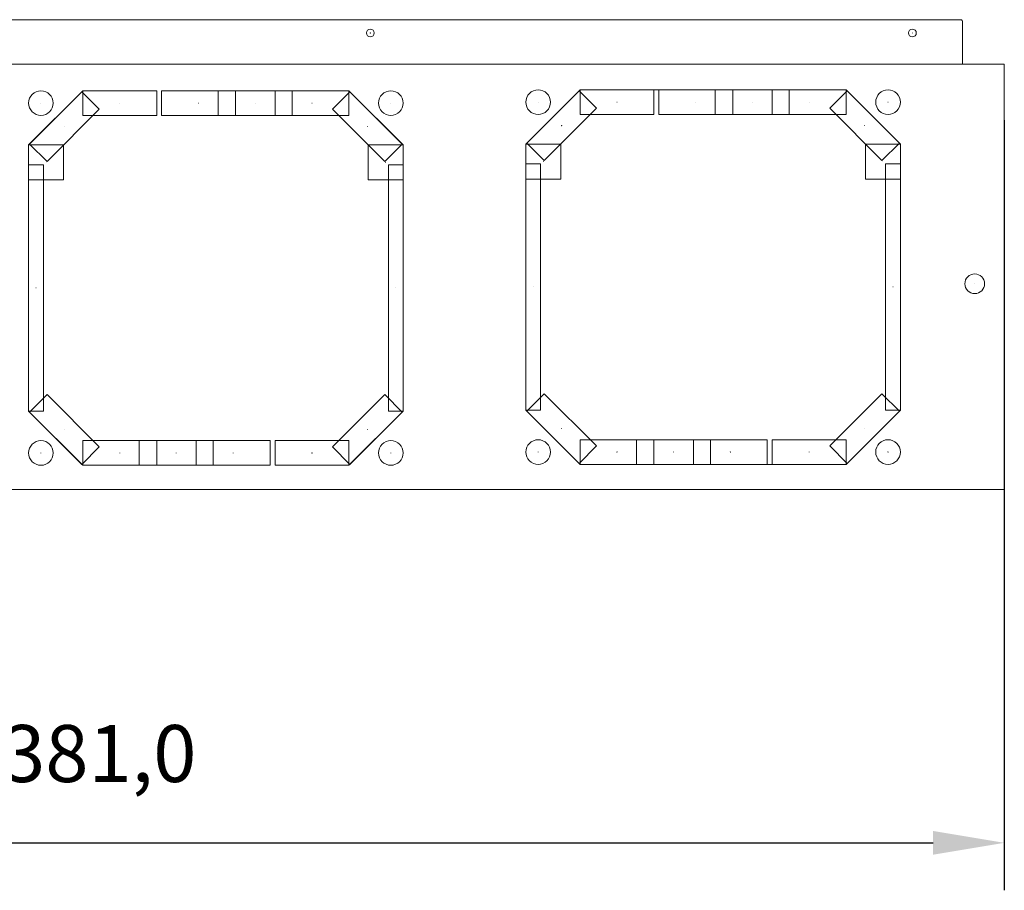
# Model space of a CAD drawing. Units: millimetres. Extents: x 0 to 1789, y 0 to 1262.
# Drawn here: x 562 to 769, y 225 to 408 of the extents above; entities that cross this region are included whole.
import ezdxf

# ---------------------------------------------------------------- set-up
doc = ezdxf.new("R2010")
doc.units = ezdxf.units.MM
doc.header["$PDSIZE"] = -1
doc.styles.add('SLDTEXTSTYLE0', font='txt')
doc.styles.get("Standard").update_dxf_attribs({"font": 'malgun.ttf'})
doc.dimstyles.new('ISO-25', dxfattribs={"dimtxt": 10, "dimasz": 10, "dimexe": 1.25, "dimexo": 0.625, "dimtad": 1, "dimdec": 0, "dimtxsty": 'SLDTEXTSTYLE0', "dimcen": 2.5, "dimadec": 0, "dimazin": 0, "dimtfac": 1, "dimtdec": 0, "dimtmove": 0, "dimatfit": 3, "dimfxl": 1, "dimarcsym": 0})

# ---------------------------------------------------------------- blocks, each defined once
blk = doc.blocks.new('*D5')
at = {"color": 0, "lineweight": -2, "transparency": 16777216}
for p, q in [((388.29, 394), (388.29, 224.6)), ((769.29, 386.71), (769.29, 224.6)), ((403.29, 234.6), (754.29, 234.6))]:
    blk.add_line(p, q, dxfattribs=at)
at = {"color": 0, "transparency": 16777216}
for points in [[(403.29, 237.1), (403.29, 232.1), (388.29, 234.6)], [(754.29, 237.1), (754.29, 232.1), (769.29, 234.6)]]:
    blk.add_solid(points, dxfattribs=at)
at = {"layer": 'Defpoints', "color": 0, "transparency": 16777216}
for p in [(388.29, 404), (769.29, 396.71), (769.29, 234.6)]:
    blk.add_point(p, dxfattribs=at)
at = {"color": 0, "transparency": 16777216, "insert": (578.79, 251.84), "char_height": 12, "attachment_point": 5}
blk.add_mtext('381,0', dxfattribs=at)

msp = doc.modelspace()

# ---------------------------------------------------------------- linework, layer by layer
at = {"lineweight": 9}
for p, q in [((760.16, 407.87), (397.42, 407.87)), ((760.47, 398.53), (760.47, 407.56)), ((769.29, 398.53), (388.29, 398.53)), ((691.18, 398.53), (769.29, 398.53)), ((578.79, 389.03), (575.12, 392.7)), ((607.48, 392.9), (591.92, 392.9)), ((619.36, 392.9), (603.8, 392.9)), ((603.8, 392.9), (603.8, 387.72)), ((607.48, 387.72), (607.48, 392.9)), ((631.34, 392.9), (615.78, 392.9)), ((615.78, 392.9), (615.78, 387.72)), ((619.36, 387.72), (619.36, 392.9)), ((631.55, 392.7), (627.88, 389.03)), ((631.34, 387.72), (631.34, 392.9)), ((642.55, 381.7), (631.55, 392.7)), ((679.78, 392.9), (668.78, 381.89)), ((683.45, 389.23), (679.78, 392.9)), ((695.54, 393.1), (679.98, 393.1)), ((679.98, 393.1), (679.98, 387.91)), ((695.54, 387.91), (695.54, 393.1)), ((712.14, 393.1), (696.58, 393.1)), ((696.58, 393.1), (696.58, 387.91)), ((724.02, 393.1), (708.46, 393.1)), ((708.46, 393.1), (708.46, 387.91)), ((712.14, 387.91), (712.14, 393.1)), ((736, 393.1), (720.44, 393.1)), ((720.44, 393.1), (720.44, 387.91)), ((724.02, 387.91), (724.02, 393.1)), ((736.2, 392.9), (732.53, 389.23)), ((736, 387.91), (736, 393.1)), ((747.2, 381.89), (736.2, 392.9)), ((603.8, 387.72), (619.36, 387.72)), ((615.78, 387.72), (631.34, 387.72)), ((627.88, 389.03), (638.88, 378.03)), ((672.44, 378.23), (683.45, 389.23)), ((679.98, 387.91), (695.54, 387.91)), ((696.58, 387.91), (712.14, 387.91)), ((708.46, 387.91), (724.02, 387.91)), ((720.44, 387.91), (736, 387.91)), ((732.53, 389.23), (743.54, 378.23)), ((564.12, 381.7), (567.79, 378.03)), ((642.75, 381.49), (635.39, 381.49)), ((635.39, 381.49), (635.39, 374.13)), ((638.88, 378.03), (642.55, 381.7)), ((642.75, 374.13), (642.75, 381.49)), ((675.94, 381.69), (668.57, 381.69)), ((668.57, 381.69), (668.57, 374.32)), ((668.78, 381.89), (672.44, 378.23)), ((675.94, 374.32), (675.94, 381.69)), ((747.41, 381.69), (740.04, 381.69)), ((740.04, 381.69), (740.04, 374.32)), ((743.54, 378.23), (747.2, 381.89)), ((747.41, 374.32), (747.41, 381.69)), ((642.75, 377.34), (639.64, 377.34)), ((639.64, 377.34), (639.64, 325.48)), ((642.75, 325.48), (642.75, 377.34)), ((671.69, 377.54), (668.57, 377.54)), ((668.57, 377.54), (668.57, 325.68)), ((671.69, 325.68), (671.69, 377.54)), ((747.41, 377.54), (744.3, 377.54)), ((744.3, 377.54), (744.3, 325.68)), ((747.41, 325.68), (747.41, 377.54)), ((635.39, 374.13), (642.75, 374.13)), ((668.57, 374.32), (675.94, 374.32)), ((740.04, 374.32), (747.41, 374.32)), ((578.79, 317.94), (567.79, 328.94)), ((638.88, 328.94), (627.88, 317.94)), ((642.55, 325.28), (638.88, 328.94)), ((672.44, 329.14), (668.78, 325.47)), ((683.45, 318.14), (672.44, 329.14)), ((743.54, 329.14), (732.53, 318.14)), ((747.2, 325.47), (743.54, 329.14)), ((639.64, 325.48), (642.75, 325.48)), ((668.57, 325.68), (671.69, 325.68)), ((668.78, 325.47), (679.78, 314.47)), ((736.2, 314.47), (747.2, 325.47)), ((744.3, 325.68), (747.41, 325.68)), ((564.12, 325.28), (575.12, 314.27)), ((631.55, 314.27), (642.55, 325.28)), ((602.76, 319.26), (587.2, 319.26)), ((614.74, 319.26), (599.19, 319.26)), ((599.19, 319.26), (599.19, 314.07)), ((602.76, 314.07), (602.76, 319.26)), ((614.74, 314.07), (614.74, 319.26)), ((631.34, 319.26), (615.78, 319.26)), ((615.78, 319.26), (615.78, 314.07)), ((631.34, 314.07), (631.34, 319.26)), ((695.54, 319.45), (679.98, 319.45)), ((679.98, 319.45), (679.98, 314.26)), ((707.42, 319.45), (691.86, 319.45)), ((691.86, 319.45), (691.86, 314.26)), ((695.54, 314.26), (695.54, 319.45)), ((719.4, 319.45), (703.84, 319.45)), ((703.84, 319.45), (703.84, 314.26)), ((707.42, 314.26), (707.42, 319.45)), ((719.4, 314.26), (719.4, 319.45)), ((736, 319.45), (720.44, 319.45)), ((720.44, 319.45), (720.44, 314.26)), ((736, 314.26), (736, 319.45)), ((627.88, 317.94), (631.55, 314.27)), ((679.78, 314.47), (683.45, 318.14)), ((732.53, 318.14), (736.2, 314.47)), ((599.19, 314.07), (614.74, 314.07)), ((615.78, 314.07), (631.34, 314.07)), ((679.98, 314.26), (695.54, 314.26)), ((691.86, 314.26), (707.42, 314.26)), ((703.84, 314.26), (719.4, 314.26)), ((720.44, 314.26), (736, 314.26)), ((769.29, 308.96), (388.29, 308.96))]:
    msp.add_line(p, q, dxfattribs=at)
at = {"lineweight": 15}
for p, q in [((769.29, 398.53), (769.29, 396.71)), ((769.29, 396.71), (769.29, 308.96)), ((631.34, 392.9), (642.75, 381.49)), ((668.57, 381.69), (679.98, 393.1)), ((679.98, 393.1), (736, 393.1)), ((736, 393.1), (747.41, 381.69)), ((642.75, 381.49), (642.75, 325.48)), ((668.57, 325.68), (668.57, 381.69)), ((747.41, 381.69), (747.41, 325.68)), ((575.33, 314.07), (563.92, 325.48)), ((642.75, 325.48), (631.34, 314.07)), ((679.98, 314.26), (668.57, 325.68)), ((747.41, 325.68), (736, 314.26)), ((736, 314.26), (679.98, 314.26))]:
    msp.add_line(p, q, dxfattribs=at)
msp.add_circle((763.06, 352.28), 2.07, dxfattribs=at)
at = {"lineweight": 9}
msp.add_circle((763.06, 352.28), 2.07, dxfattribs=at)
for points in [[(760.38, 407.78), (760.32, 407.83), (760.24, 407.87), (760.16, 407.87)], [(760.47, 407.56), (760.47, 407.64), (760.44, 407.72), (760.38, 407.78)], [(575.12, 392.7), (575.12, 392.7), (564.12, 381.7), (564.12, 381.7)], [(590.89, 392.9), (590.89, 392.9), (575.33, 392.9), (575.33, 392.9)], [(575.33, 392.9), (575.33, 392.9), (575.33, 387.72), (575.33, 387.72)], [(590.89, 387.72), (590.89, 387.72), (590.89, 392.9), (590.89, 392.9)], [(591.92, 392.9), (591.92, 392.9), (591.92, 387.72), (591.92, 387.72)], [(567.79, 378.03), (567.79, 378.03), (578.79, 389.03), (578.79, 389.03)], [(575.33, 387.72), (575.33, 387.72), (590.89, 387.72), (590.89, 387.72)], [(591.92, 387.72), (591.92, 387.72), (607.48, 387.72), (607.48, 387.72)], [(571.28, 381.49), (571.28, 381.49), (563.92, 381.49), (563.92, 381.49)], [(563.92, 381.49), (563.92, 381.49), (563.92, 374.13), (563.92, 374.13)], [(571.28, 374.13), (571.28, 374.13), (571.28, 381.49), (571.28, 381.49)], [(567.03, 377.34), (567.03, 377.34), (563.92, 377.34), (563.92, 377.34)], [(563.92, 377.34), (563.92, 377.34), (563.92, 325.48), (563.92, 325.48)], [(567.03, 325.48), (567.03, 325.48), (567.03, 377.34), (567.03, 377.34)], [(563.92, 374.13), (563.92, 374.13), (571.28, 374.13), (571.28, 374.13)], [(567.79, 328.94), (567.79, 328.94), (564.12, 325.28), (564.12, 325.28)], [(563.92, 325.48), (563.92, 325.48), (567.03, 325.48), (567.03, 325.48)], [(590.89, 319.26), (590.89, 319.26), (575.33, 319.26), (575.33, 319.26)], [(575.33, 319.26), (575.33, 319.26), (575.33, 314.07), (575.33, 314.07)], [(587.2, 319.26), (587.2, 319.26), (587.2, 314.07), (587.2, 314.07)], [(590.89, 314.07), (590.89, 314.07), (590.89, 319.26), (590.89, 319.26)], [(575.12, 314.27), (575.12, 314.27), (578.79, 317.94), (578.79, 317.94)], [(575.33, 314.07), (575.33, 314.07), (590.89, 314.07), (590.89, 314.07)], [(587.2, 314.07), (587.2, 314.07), (602.76, 314.07), (602.76, 314.07)]]:
    msp.add_open_spline(points, degree=3, dxfattribs=at)
for points in [[(636.67, 405.07), (636.67, 405.52), (636.3, 405.9), (635.84, 405.9), (635.38, 405.9), (635.01, 405.52), (635.01, 405.07), (635.01, 404.61), (635.38, 404.24), (635.84, 404.24), (636.3, 404.24), (636.67, 404.61), (636.67, 405.07)], [(636.67, 405.07), (636.67, 405.52), (636.3, 405.9), (635.84, 405.9), (635.38, 405.9), (635.01, 405.52), (635.01, 405.07), (635.01, 404.61), (635.38, 404.24), (635.84, 404.24), (636.3, 404.24), (636.67, 404.61), (636.67, 405.07)], [(635.85, 405.07), (635.85, 405.07), (635.85, 405.08), (635.84, 405.08), (635.83, 405.08), (635.83, 405.07), (635.83, 405.07), (635.83, 405.06), (635.83, 405.06), (635.84, 405.06), (635.85, 405.06), (635.85, 405.06), (635.85, 405.07)], [(750.77, 405.07), (750.77, 405.52), (750.4, 405.9), (749.94, 405.9), (749.48, 405.9), (749.11, 405.52), (749.11, 405.07), (749.11, 404.61), (749.48, 404.24), (749.94, 404.24), (750.4, 404.24), (750.77, 404.61), (750.77, 405.07)], [(750.77, 405.07), (750.77, 405.52), (750.4, 405.9), (749.94, 405.9), (749.48, 405.9), (749.11, 405.52), (749.11, 405.07), (749.11, 404.61), (749.48, 404.24), (749.94, 404.24), (750.4, 404.24), (750.77, 404.61), (750.77, 405.07)], [(749.95, 405.07), (749.95, 405.07), (749.95, 405.08), (749.94, 405.08), (749.94, 405.08), (749.93, 405.07), (749.93, 405.07), (749.93, 405.06), (749.94, 405.06), (749.94, 405.06), (749.95, 405.06), (749.95, 405.06), (749.95, 405.07)], [(569.1, 390.31), (569.1, 391.74), (567.94, 392.9), (566.51, 392.9), (565.08, 392.9), (563.92, 391.74), (563.92, 390.31), (563.92, 388.88), (565.08, 387.72), (566.51, 387.72), (567.94, 387.72), (569.1, 388.88), (569.1, 390.31)], [(569.1, 390.31), (569.1, 391.74), (567.94, 392.9), (566.51, 392.9), (565.08, 392.9), (563.92, 391.74), (563.92, 390.31), (563.92, 388.88), (565.08, 387.72), (566.51, 387.72), (567.94, 387.72), (569.1, 388.88), (569.1, 390.31)], [(642.75, 390.31), (642.75, 391.74), (641.59, 392.9), (640.16, 392.9), (638.73, 392.9), (637.57, 391.74), (637.57, 390.31), (637.57, 388.88), (638.73, 387.72), (640.16, 387.72), (641.59, 387.72), (642.75, 388.88), (642.75, 390.31)], [(642.75, 390.31), (642.75, 391.74), (641.59, 392.9), (640.16, 392.9), (638.73, 392.9), (637.57, 391.74), (637.57, 390.31), (637.57, 388.88), (638.73, 387.72), (640.16, 387.72), (641.59, 387.72), (642.75, 388.88), (642.75, 390.31)], [(673.76, 390.51), (673.76, 391.94), (672.6, 393.1), (671.17, 393.1), (669.73, 393.1), (668.57, 391.94), (668.57, 390.51), (668.57, 389.07), (669.73, 387.91), (671.17, 387.91), (672.6, 387.91), (673.76, 389.07), (673.76, 390.51)], [(673.76, 390.51), (673.76, 391.94), (672.6, 393.1), (671.17, 393.1), (669.73, 393.1), (668.57, 391.94), (668.57, 390.51), (668.57, 389.07), (669.73, 387.91), (671.17, 387.91), (672.6, 387.91), (673.76, 389.07), (673.76, 390.51)], [(747.41, 390.51), (747.41, 391.94), (746.25, 393.1), (744.81, 393.1), (743.38, 393.1), (742.22, 391.94), (742.22, 390.51), (742.22, 389.07), (743.38, 387.91), (744.81, 387.91), (746.25, 387.91), (747.41, 389.07), (747.41, 390.51)], [(747.41, 390.51), (747.41, 391.94), (746.25, 393.1), (744.81, 393.1), (743.38, 393.1), (742.22, 391.94), (742.22, 390.51), (742.22, 389.07), (743.38, 387.91), (744.81, 387.91), (746.25, 387.91), (747.41, 389.07), (747.41, 390.51)], [(566.52, 390.31), (566.52, 390.32), (566.52, 390.32), (566.51, 390.32), (566.5, 390.32), (566.5, 390.32), (566.5, 390.31), (566.5, 390.3), (566.5, 390.3), (566.51, 390.3), (566.52, 390.3), (566.52, 390.3), (566.52, 390.31)], [(583.12, 390.31), (583.12, 390.32), (583.11, 390.32), (583.11, 390.32), (583.1, 390.32), (583.1, 390.32), (583.1, 390.31), (583.1, 390.3), (583.1, 390.3), (583.11, 390.3), (583.11, 390.3), (583.12, 390.3), (583.12, 390.31)], [(599.71, 390.31), (599.71, 390.32), (599.71, 390.32), (599.7, 390.32), (599.7, 390.32), (599.69, 390.32), (599.69, 390.31), (599.69, 390.3), (599.7, 390.3), (599.7, 390.3), (599.71, 390.3), (599.71, 390.3), (599.71, 390.31)], [(611.59, 390.31), (611.59, 390.32), (611.59, 390.32), (611.58, 390.32), (611.57, 390.32), (611.57, 390.32), (611.57, 390.31), (611.57, 390.3), (611.57, 390.3), (611.58, 390.3), (611.59, 390.3), (611.59, 390.3), (611.59, 390.31)], [(623.57, 390.31), (623.57, 390.32), (623.57, 390.32), (623.56, 390.32), (623.56, 390.32), (623.55, 390.32), (623.55, 390.31), (623.55, 390.3), (623.56, 390.3), (623.56, 390.3), (623.57, 390.3), (623.57, 390.3), (623.57, 390.31)], [(640.17, 390.31), (640.17, 390.32), (640.16, 390.32), (640.16, 390.32), (640.15, 390.32), (640.15, 390.32), (640.15, 390.31), (640.15, 390.3), (640.15, 390.3), (640.16, 390.3), (640.16, 390.3), (640.17, 390.3), (640.17, 390.31)], [(671.18, 390.51), (671.18, 390.51), (671.17, 390.52), (671.17, 390.52), (671.16, 390.52), (671.16, 390.51), (671.16, 390.51), (671.16, 390.5), (671.16, 390.5), (671.17, 390.5), (671.17, 390.5), (671.18, 390.5), (671.18, 390.51)], [(687.77, 390.51), (687.77, 390.51), (687.77, 390.52), (687.76, 390.52), (687.76, 390.52), (687.75, 390.51), (687.75, 390.51), (687.75, 390.5), (687.76, 390.5), (687.76, 390.5), (687.77, 390.5), (687.77, 390.5), (687.77, 390.51)], [(704.37, 390.51), (704.37, 390.51), (704.37, 390.52), (704.36, 390.52), (704.35, 390.52), (704.35, 390.51), (704.35, 390.51), (704.35, 390.5), (704.35, 390.5), (704.36, 390.5), (704.37, 390.5), (704.37, 390.5), (704.37, 390.51)], [(716.25, 390.51), (716.25, 390.51), (716.24, 390.52), (716.24, 390.52), (716.23, 390.52), (716.23, 390.51), (716.23, 390.51), (716.23, 390.5), (716.23, 390.5), (716.24, 390.5), (716.24, 390.5), (716.25, 390.5), (716.25, 390.51)], [(728.23, 390.51), (728.23, 390.51), (728.22, 390.52), (728.22, 390.52), (728.21, 390.52), (728.21, 390.51), (728.21, 390.51), (728.21, 390.5), (728.21, 390.5), (728.22, 390.5), (728.22, 390.5), (728.23, 390.5), (728.23, 390.51)], [(744.83, 390.51), (744.83, 390.51), (744.82, 390.52), (744.81, 390.52), (744.81, 390.52), (744.8, 390.51), (744.8, 390.51), (744.8, 390.5), (744.81, 390.5), (744.81, 390.5), (744.82, 390.5), (744.83, 390.5), (744.83, 390.51)], [(676.12, 385.56), (676.12, 385.57), (676.12, 385.57), (676.11, 385.57), (676.11, 385.57), (676.1, 385.57), (676.1, 385.56), (676.1, 385.56), (676.11, 385.55), (676.11, 385.55), (676.12, 385.55), (676.12, 385.56), (676.12, 385.56)], [(739.88, 385.56), (739.88, 385.57), (739.88, 385.57), (739.87, 385.57), (739.86, 385.57), (739.86, 385.57), (739.86, 385.56), (739.86, 385.56), (739.86, 385.55), (739.87, 385.55), (739.88, 385.55), (739.88, 385.56), (739.88, 385.56)], [(571.47, 385.37), (571.47, 385.37), (571.46, 385.38), (571.46, 385.38), (571.45, 385.38), (571.45, 385.37), (571.45, 385.37), (571.45, 385.36), (571.45, 385.35), (571.46, 385.35), (571.46, 385.35), (571.47, 385.36), (571.47, 385.37)], [(635.22, 385.37), (635.22, 385.37), (635.22, 385.38), (635.21, 385.38), (635.21, 385.38), (635.2, 385.37), (635.2, 385.37), (635.2, 385.36), (635.21, 385.35), (635.21, 385.35), (635.22, 385.35), (635.22, 385.36), (635.22, 385.37)], [(567.61, 377.81), (567.61, 377.82), (567.61, 377.82), (567.6, 377.82), (567.59, 377.82), (567.59, 377.82), (567.59, 377.81), (567.59, 377.81), (567.59, 377.8), (567.6, 377.8), (567.61, 377.8), (567.61, 377.81), (567.61, 377.81)], [(639.08, 377.81), (639.08, 377.82), (639.07, 377.82), (639.07, 377.82), (639.06, 377.82), (639.06, 377.82), (639.06, 377.81), (639.06, 377.81), (639.06, 377.8), (639.07, 377.8), (639.07, 377.8), (639.08, 377.81), (639.08, 377.81)], [(672.27, 378.01), (672.27, 378.01), (672.26, 378.02), (672.26, 378.02), (672.25, 378.02), (672.25, 378.01), (672.25, 378.01), (672.25, 378), (672.25, 378), (672.26, 378), (672.26, 378), (672.27, 378), (672.27, 378.01)], [(743.74, 378.01), (743.74, 378.01), (743.73, 378.02), (743.73, 378.02), (743.72, 378.02), (743.72, 378.01), (743.72, 378.01), (743.72, 378), (743.72, 378), (743.73, 378), (743.73, 378), (743.74, 378), (743.74, 378.01)], [(565.48, 351.41), (565.48, 351.42), (565.48, 351.42), (565.47, 351.42), (565.47, 351.42), (565.46, 351.42), (565.46, 351.41), (565.46, 351.41), (565.47, 351.4), (565.47, 351.4), (565.48, 351.4), (565.48, 351.41), (565.48, 351.41)], [(641.21, 351.41), (641.21, 351.42), (641.2, 351.42), (641.2, 351.42), (641.19, 351.42), (641.19, 351.42), (641.19, 351.41), (641.19, 351.41), (641.19, 351.4), (641.2, 351.4), (641.2, 351.4), (641.21, 351.41), (641.21, 351.41)], [(670.14, 351.61), (670.14, 351.61), (670.13, 351.62), (670.13, 351.62), (670.12, 351.62), (670.12, 351.61), (670.12, 351.61), (670.12, 351.6), (670.12, 351.6), (670.13, 351.6), (670.13, 351.6), (670.14, 351.6), (670.14, 351.61)], [(745.86, 351.61), (745.86, 351.61), (745.86, 351.62), (745.85, 351.62), (745.85, 351.62), (745.84, 351.61), (745.84, 351.61), (745.84, 351.6), (745.85, 351.6), (745.85, 351.6), (745.86, 351.6), (745.86, 351.6), (745.86, 351.61)], [(763.07, 352.28), (763.07, 352.29), (763.07, 352.29), (763.06, 352.29), (763.06, 352.29), (763.05, 352.29), (763.05, 352.28), (763.05, 352.27), (763.06, 352.27), (763.06, 352.27), (763.07, 352.27), (763.07, 352.27), (763.07, 352.28)], [(571.47, 321.61), (571.47, 321.61), (571.46, 321.62), (571.46, 321.62), (571.45, 321.62), (571.45, 321.61), (571.45, 321.61), (571.45, 321.6), (571.45, 321.6), (571.46, 321.6), (571.46, 321.6), (571.47, 321.6), (571.47, 321.61)], [(635.22, 321.61), (635.22, 321.61), (635.22, 321.62), (635.21, 321.62), (635.21, 321.62), (635.2, 321.61), (635.2, 321.61), (635.2, 321.6), (635.21, 321.6), (635.21, 321.6), (635.22, 321.6), (635.22, 321.6), (635.22, 321.61)], [(676.12, 321.8), (676.12, 321.81), (676.12, 321.81), (676.11, 321.81), (676.11, 321.81), (676.1, 321.81), (676.1, 321.8), (676.1, 321.8), (676.11, 321.79), (676.11, 321.79), (676.12, 321.79), (676.12, 321.8), (676.12, 321.8)], [(739.88, 321.8), (739.88, 321.81), (739.88, 321.81), (739.87, 321.81), (739.86, 321.81), (739.86, 321.81), (739.86, 321.8), (739.86, 321.8), (739.86, 321.79), (739.87, 321.79), (739.88, 321.79), (739.88, 321.8), (739.88, 321.8)], [(569.1, 316.66), (569.1, 318.09), (567.94, 319.26), (566.51, 319.26), (565.08, 319.26), (563.92, 318.09), (563.92, 316.66), (563.92, 315.23), (565.08, 314.07), (566.51, 314.07), (567.94, 314.07), (569.1, 315.23), (569.1, 316.66)], [(569.1, 316.66), (569.1, 318.09), (567.94, 319.26), (566.51, 319.26), (565.08, 319.26), (563.92, 318.09), (563.92, 316.66), (563.92, 315.23), (565.08, 314.07), (566.51, 314.07), (567.94, 314.07), (569.1, 315.23), (569.1, 316.66)], [(642.75, 316.66), (642.75, 318.09), (641.59, 319.26), (640.16, 319.26), (638.73, 319.26), (637.57, 318.09), (637.57, 316.66), (637.57, 315.23), (638.73, 314.07), (640.16, 314.07), (641.59, 314.07), (642.75, 315.23), (642.75, 316.66)], [(642.75, 316.66), (642.75, 318.09), (641.59, 319.26), (640.16, 319.26), (638.73, 319.26), (637.57, 318.09), (637.57, 316.66), (637.57, 315.23), (638.73, 314.07), (640.16, 314.07), (641.59, 314.07), (642.75, 315.23), (642.75, 316.66)], [(673.76, 316.86), (673.76, 318.29), (672.6, 319.45), (671.17, 319.45), (669.73, 319.45), (668.57, 318.29), (668.57, 316.86), (668.57, 315.43), (669.73, 314.26), (671.17, 314.26), (672.6, 314.26), (673.76, 315.43), (673.76, 316.86)], [(673.76, 316.86), (673.76, 318.29), (672.6, 319.45), (671.17, 319.45), (669.73, 319.45), (668.57, 318.29), (668.57, 316.86), (668.57, 315.43), (669.73, 314.26), (671.17, 314.26), (672.6, 314.26), (673.76, 315.43), (673.76, 316.86)], [(747.41, 316.86), (747.41, 318.29), (746.25, 319.45), (744.81, 319.45), (743.38, 319.45), (742.22, 318.29), (742.22, 316.86), (742.22, 315.43), (743.38, 314.26), (744.81, 314.26), (746.25, 314.26), (747.41, 315.43), (747.41, 316.86)], [(747.41, 316.86), (747.41, 318.29), (746.25, 319.45), (744.81, 319.45), (743.38, 319.45), (742.22, 318.29), (742.22, 316.86), (742.22, 315.43), (743.38, 314.26), (744.81, 314.26), (746.25, 314.26), (747.41, 315.43), (747.41, 316.86)], [(566.52, 316.66), (566.52, 316.67), (566.52, 316.67), (566.51, 316.67), (566.5, 316.67), (566.5, 316.67), (566.5, 316.66), (566.5, 316.66), (566.5, 316.65), (566.51, 316.65), (566.52, 316.65), (566.52, 316.66), (566.52, 316.66)], [(583.12, 316.66), (583.12, 316.67), (583.11, 316.67), (583.11, 316.67), (583.1, 316.67), (583.1, 316.67), (583.1, 316.66), (583.1, 316.66), (583.1, 316.65), (583.11, 316.65), (583.11, 316.65), (583.12, 316.66), (583.12, 316.66)], [(594.99, 316.66), (594.99, 316.67), (594.99, 316.67), (594.98, 316.67), (594.97, 316.67), (594.97, 316.67), (594.97, 316.66), (594.97, 316.66), (594.97, 316.65), (594.98, 316.65), (594.99, 316.65), (594.99, 316.66), (594.99, 316.66)], [(606.98, 316.66), (606.98, 316.67), (606.97, 316.67), (606.96, 316.67), (606.96, 316.67), (606.95, 316.67), (606.95, 316.66), (606.95, 316.66), (606.96, 316.65), (606.96, 316.65), (606.97, 316.65), (606.98, 316.66), (606.98, 316.66)], [(623.57, 316.66), (623.57, 316.67), (623.57, 316.67), (623.56, 316.67), (623.56, 316.67), (623.55, 316.67), (623.55, 316.66), (623.55, 316.66), (623.56, 316.65), (623.56, 316.65), (623.57, 316.65), (623.57, 316.66), (623.57, 316.66)], [(640.17, 316.66), (640.17, 316.67), (640.16, 316.67), (640.16, 316.67), (640.15, 316.67), (640.15, 316.67), (640.15, 316.66), (640.15, 316.66), (640.15, 316.65), (640.16, 316.65), (640.16, 316.65), (640.17, 316.66), (640.17, 316.66)], [(671.18, 316.86), (671.18, 316.86), (671.17, 316.87), (671.17, 316.87), (671.16, 316.87), (671.16, 316.86), (671.16, 316.86), (671.16, 316.85), (671.16, 316.85), (671.17, 316.85), (671.17, 316.85), (671.18, 316.85), (671.18, 316.86)], [(687.77, 316.86), (687.77, 316.86), (687.77, 316.87), (687.76, 316.87), (687.76, 316.87), (687.75, 316.86), (687.75, 316.86), (687.75, 316.85), (687.76, 316.85), (687.76, 316.85), (687.77, 316.85), (687.77, 316.85), (687.77, 316.86)], [(699.65, 316.86), (699.65, 316.86), (699.64, 316.87), (699.64, 316.87), (699.63, 316.87), (699.63, 316.86), (699.63, 316.86), (699.63, 316.85), (699.63, 316.85), (699.64, 316.85), (699.64, 316.85), (699.65, 316.85), (699.65, 316.86)], [(711.63, 316.86), (711.63, 316.86), (711.63, 316.87), (711.62, 316.87), (711.62, 316.87), (711.61, 316.86), (711.61, 316.86), (711.61, 316.85), (711.62, 316.85), (711.62, 316.85), (711.63, 316.85), (711.63, 316.85), (711.63, 316.86)], [(728.23, 316.86), (728.23, 316.86), (728.22, 316.87), (728.22, 316.87), (728.21, 316.87), (728.21, 316.86), (728.21, 316.86), (728.21, 316.85), (728.21, 316.85), (728.22, 316.85), (728.22, 316.85), (728.23, 316.85), (728.23, 316.86)], [(744.83, 316.86), (744.83, 316.86), (744.82, 316.87), (744.81, 316.87), (744.81, 316.87), (744.8, 316.86), (744.8, 316.86), (744.8, 316.85), (744.81, 316.85), (744.81, 316.85), (744.82, 316.85), (744.83, 316.85), (744.83, 316.86)]]:
    msp.add_open_spline(points, degree=3, knots=[0, 0, 0, 0, 1, 1, 1, 2, 2, 2, 3, 3, 3, 4, 4, 4, 4], dxfattribs=at)
at = {"lineweight": 15}
for points in [[(569.1, 390.31), (569.1, 391.74), (567.94, 392.9), (566.51, 392.9), (565.08, 392.9), (563.92, 391.74), (563.92, 390.31), (563.92, 388.88), (565.08, 387.72), (566.51, 387.72), (567.94, 387.72), (569.1, 388.88), (569.1, 390.31)], [(673.76, 390.51), (673.76, 391.94), (672.6, 393.1), (671.17, 393.1), (669.73, 393.1), (668.57, 391.94), (668.57, 390.51), (668.57, 389.07), (669.73, 387.91), (671.17, 387.91), (672.6, 387.91), (673.76, 389.07), (673.76, 390.51)]]:
    msp.add_open_spline(points, degree=3, knots=[0, 0, 0, 0, 1, 1, 1, 2, 2, 2, 3, 3, 3, 4, 4, 4, 4], dxfattribs=at)
for points in [[(563.92, 381.49), (563.92, 381.49), (575.33, 392.9), (575.33, 392.9)], [(563.92, 325.48), (563.92, 325.48), (563.92, 381.49), (563.92, 381.49)]]:
    msp.add_open_spline(points, degree=3, dxfattribs=at)

# ---------------------------------------------------------------- dimensions: what is measured, and where the dimension line sits
dim = msp.add_linear_dim(base=(769.29, 234.6), p1=(388.29, 404), p2=(769.29, 396.71), dimstyle='ISO-25', override={"dimtxt": 12, "dimasz": 15, "dimexe": 10, "dimexo": 10, "dimgap": 10, "dimtih": 1, "dimtoh": 1, "dimdec": 1, "dimzin": 0, "dimtxsty": 'Standard', "dimadec": 1, "dimtdec": 1, "dimtzin": 0})
dim.commit()
dim.dimension.update_dxf_attribs({"geometry": '*D5', "text_midpoint": (578.79, 234.6), "dimtype": 160})

doc.saveas('drawing.dxf')
